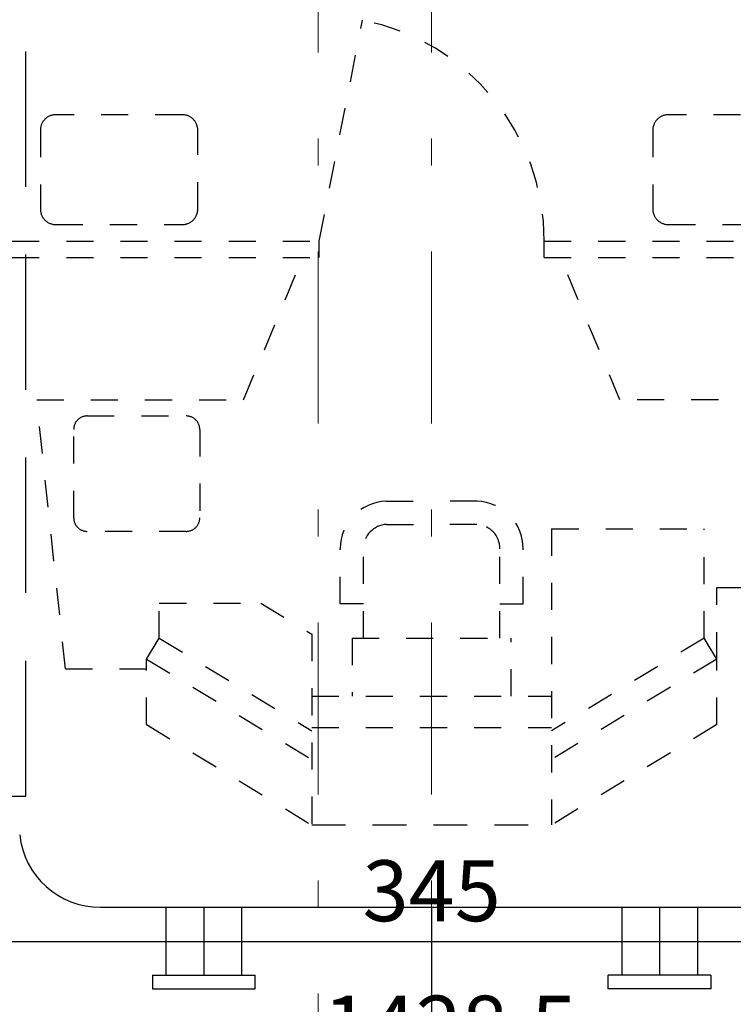
# Model space of a CAD drawing. Units: metres. Extents: x -439 to 620, y -556 to 266.
# Drawn here: x 81 to 84, y -57 to -53 of the extents above; entities that cross this region are included whole.
import ezdxf

# ---------------------------------------------------------------- set-up
doc = ezdxf.new("R2010")
doc.units = ezdxf.units.M
doc.header["$MEASUREMENT"] = 0
doc.header["$PDSIZE"] = -2
for name, pattern in [('DASHDOT2', [12.7, 6.35, -3.175, 0, -3.175]), ('DASHED', [0.75, 0.5, -0.25]), ('HIDDEN2', [0.1875, 0.125, -0.0625])]:
    doc.linetypes.add(name, pattern=pattern)
doc.layers.get('0').update_dxf_attribs({"lineweight": 0})
doc.layers.get('Defpoints').update_dxf_attribs({"lineweight": 0})
for name, color, linetype in [('A_DACH', 1, 'Continuous'), ('PESA SA134', 8, 'Continuous'), ('w_wym zewn', 1, 'Continuous'), ('Z_D_drogi SENER', 1, 'Continuous')]:
    doc.layers.add(name, color=color, linetype=linetype)
doc.layers.add('szynobus', color=8, linetype='Continuous', lineweight=0)
doc.layers.add('TERMINAL - OSIE', color=6, linetype='Continuous', lineweight=0)
doc.styles.add('ARE', font='txt.shx', dxfattribs={"width": 0.7})
doc.linetypes.add('TRACKS', pattern='A,3.81,[130,ltypeshp.shx,S=6.35,R=0,X=0,Y=0],3.81', length=7.62)
doc.dimstyles.new('100', dxfattribs={"dimscale": 0.015, "dimtxt": 12, "dimasz": 2, "dimexe": 0.03, "dimexo": 0.03, "dimgap": 2, "dimtad": 1, "dimlfac": 100, "dimrnd": 0.5, "dimdsep": 46, "dimtxsty": 'ARE', "dimblk1": 'B2', "dimblk2": 'B2', "dimsah": 1, "dimcen": 0.09, "dimse1": 1, "dimse2": 1, "dimadec": 0, "dimazin": 0, "dimtfac": 1, "dimtix": 1, "dimtmove": 2, "dimatfit": 3, "dimldrblk": 'B2', "dimfxl": 0, "dimtolj": 1, "dimarcsym": 0})

# ---------------------------------------------------------------- blocks, each defined once
blk = doc.blocks.new('_osie')
at = {"layer": 'TERMINAL - OSIE', "linetype": 'DASHDOT2', "ltscale": 0.1}
for p, q in [((82.0799, 62.2763), (82.0799, -58.3471)), ((82.4999, 62.2763), (82.4999, -58.4157))]:
    blk.add_line(p, q, dxfattribs=at)
blk = doc.blocks.new('sa134 2')
at = {"layer": 'PESA SA134', "color": 252, "linetype": 'HIDDEN2', "ltscale": 0.7}
for p, q in [((-0.4158, 2.46), (-0.256, 3.2762)), ((-1.75, 2.46), (-0.4158, 2.46)), ((-0.4158, 2.4), (-0.4158, 2.46)), ((0.4158, 2.46), (1.75, 2.46)), ((0.4158, 2.4), (0.4158, 2.46)), ((-1.75, 2.4), (-0.4158, 2.4)), ((-0.6955, 1.8745), (-0.4758, 2.4)), ((0.4158, 2.4), (1.75, 2.4)), ((0.6955, 1.8745), (0.4758, 2.4)), ((-1.4595, 1.8745), (-0.6955, 1.8745)), ((-1.3534, 0.8809), (-1.4595, 1.8745)), ((1.4595, 1.8745), (0.6955, 1.8745)), ((0.4433, 1.3983), (0.4433, 0.3041)), ((0.4433, 1.3983), (1.0064, 1.3983)), ((1.0064, 0.9936), (1.0064, 1.3983)), ((1.0533, 1.1812), (1.3855, 1.1812)), ((1.0533, 0.9165), (1.0533, 1.1812)), ((-1.0064, 1.1234), (-0.6319, 1.1234)), ((-1.0064, 0.9936), (-1.0064, 1.1234)), ((-0.6319, 1.1234), (-0.4433, 1.0089)), ((-1.0533, 0.9165), (-1.0064, 0.9936)), ((-1.0064, 0.9936), (-0.4433, 0.6515)), ((-0.4433, 1.0089), (-0.4433, 0.3041)), ((-0.2943, 0.9943), (0.2943, 0.9943)), ((-0.2943, 0.9943), (-0.2943, 0.7793)), ((0.2943, 0.7793), (0.2943, 0.9943)), ((1.0064, 0.9936), (0.4433, 0.6515)), ((1.0533, 0.9165), (1.0064, 0.9936)), ((-1.0533, 0.6746), (-1.0533, 0.9165)), ((-1.0533, 0.9165), (-0.4433, 0.546)), ((1.0533, 0.9165), (0.4433, 0.546)), ((1.0533, 0.6746), (1.0533, 0.9165)), ((-1.3534, 0.8809), (-1.0533, 0.8809)), ((-0.4433, 0.7793), (0.4433, 0.7793)), ((-1.0533, 0.6746), (-0.4433, 0.3041)), ((-0.4433, 0.6644), (0.4433, 0.6644)), ((1.0533, 0.6746), (0.4433, 0.3041))]:
    blk.add_line(p, q, dxfattribs=at)
at = {"layer": 'PESA SA134', "color": 252, "linetype": 'HIDDEN2'}
blk.add_line((-0.4433, 0.3041), (0.4433, 0.3041), dxfattribs=at)
at = {"layer": 'PESA SA134', "color": 1}
for p, q in [((-1.2242, 0), (1.2242, 0)), ((-0.9821, 0), (-0.9821, -0.251)), ((-0.8422, 0), (-0.8422, -0.251)), ((-0.7023, 0), (-0.7023, -0.251)), ((0.7023, 0), (0.7023, -0.251)), ((0.8422, 0), (0.8422, -0.251)), ((0.9821, 0), (0.9821, -0.251)), ((-1.0321, -0.251), (-0.6523, -0.251)), ((-1.0321, -0.251), (-1.0321, -0.301)), ((-0.6523, -0.301), (-0.6523, -0.251)), ((1.0321, -0.251), (0.6523, -0.251)), ((0.6523, -0.301), (0.6523, -0.251)), ((1.0321, -0.251), (1.0321, -0.301)), ((-1.0321, -0.301), (-0.6523, -0.301)), ((1.0321, -0.301), (0.6523, -0.301))]:
    blk.add_line(p, q, dxfattribs=at)
at = {"layer": 'PESA SA134', "color": 252, "linetype": 'HIDDEN2', "ltscale": 0.7}
for points in [[(-1.446, 2.8699), (-1.446, 2.5785, 0.414214), (-1.3888, 2.5214), (-0.9214, 2.5214, 0.414214), (-0.8643, 2.5785), (-0.8643, 2.8699, 0.414214), (-0.9214, 2.927), (-1.3888, 2.927, 0.414214)], [(0.8172, 2.8699), (0.8172, 2.5785, 0.414214), (0.8744, 2.5214), (1.3417, 2.5214, 0.414214), (1.3989, 2.5785), (1.3989, 2.8699, 0.414214), (1.3417, 2.927), (0.8744, 2.927, 0.414214)], [(-1.3228, 1.4384), (-1.3228, 1.7646, -0.414214), (-1.2728, 1.8146), (-0.9069, 1.8146, -0.414214), (-0.8569, 1.7646), (-0.8569, 1.4384, -0.414214), (-0.9069, 1.3884), (-1.2728, 1.3884, -0.414214)]]:
    blk.add_lwpolyline(points, format="xyb", close=True, dxfattribs=at)
for points in [[(-0.2524, 1.1204), (-0.3382, 1.1204), (-0.3382, 1.3242, -0.404835), (-0.1682, 1.4998), (0, 1.4998)], [(0.2524, 1.1204), (0.3382, 1.1204), (0.3382, 1.3242, 0.404835), (0.1682, 1.4998), (0, 1.4998)], [(-0.2524, 0.9943), (-0.2524, 1.3242, -0.401116), (-0.1666, 1.414), (0, 1.414)], [(0.2524, 0.9943), (0.2524, 1.3242, 0.401116), (0.1666, 1.414), (0, 1.414)]]:
    blk.add_lwpolyline(points, format="xyb", dxfattribs=at)
blk.add_arc((-0.4158, 2.46), 0.8317, 0, 78.9176, dxfattribs=at)
at = {"layer": 'PESA SA134', "color": 1}
blk.add_arc((-1.2242, 0.3), 0.3, 186.0924, 270, dxfattribs=at)
blk = doc.blocks.new('PESA SA134')
at = {"layer": 'PESA SA134'}
blk.add_blockref('sa134 2', (0, -41.399), dxfattribs=at)
blk = doc.blocks.new('B2')
for p, q in [((0, 2.01), (0, -2.01)), ((-2.06, 0), (2.06, 0)), ((-0.98, -1.03), (0.98, 1.03))]:
    blk.add_line(p, q)
blk = doc.blocks.new('*D336')
at = {"layer": 'Defpoints', "color": 0}
for p in [(53.8747, -55.1337), (111.1252, -55.1337), (53.8747, -58.2218)]:
    blk.add_point(p, dxfattribs=at)
at = {"layer": 'w_wym zewn', "color": 0, "lineweight": -2}
blk.add_line((111.0952, -58.2218), (53.9047, -58.2218), dxfattribs=at)
at = {"layer": 'w_wym zewn', "color": 0, "lineweight": -2, "xscale": 0.03, "yscale": 0.03, "zscale": 0.03, "rotation": 180}
blk.add_blockref('B2', (53.8747, -58.2218), dxfattribs=at)
at = {"layer": 'w_wym zewn', "color": 0, "lineweight": -2, "xscale": 0.03, "yscale": 0.03, "zscale": 0.03}
blk.add_blockref('B2', (111.1252, -58.2218), dxfattribs=at)
at = {"layer": 'w_wym zewn', "color": 0, "insert": (82.4999, -58.0343), "char_height": 0.225, "attachment_point": 5, "style": 'ARE'}
blk.add_mtext('\\A1;5725', dxfattribs=at)
blk = doc.blocks.new('*D340')
at = {"layer": 'Defpoints', "color": 0}
for p in [(75.4249, -55.0337), (89.7118, -55.1337, 0), (89.7118, -57.2218)]:
    blk.add_point(p, dxfattribs=at)
at = {"layer": 'w_wym zewn', "color": 0, "lineweight": -2}
blk.add_line((75.4549, -57.2218), (89.6818, -57.2218), dxfattribs=at)
at = {"layer": 'w_wym zewn', "color": 0, "lineweight": -2, "xscale": 0.03, "yscale": 0.03, "zscale": 0.03, "rotation": 180}
blk.add_blockref('B2', (75.4249, -57.2218), dxfattribs=at)
at = {"layer": 'w_wym zewn', "color": 0, "lineweight": -2, "xscale": 0.03, "yscale": 0.03, "zscale": 0.03}
blk.add_blockref('B2', (89.7118, -57.2218), dxfattribs=at)
at = {"layer": 'w_wym zewn', "color": 0, "insert": (82.5684, -57.0343), "char_height": 0.225, "attachment_point": 5, "style": 'ARE'}
blk.add_mtext('\\A1;1428.5', dxfattribs=at)
blk = doc.blocks.new('obrys dachu 1123')
at = {"linetype": 'DASHED'}
for points in [[(3.4089, -110.2826), (3.4089, -90.5932), (3.4089, -66.8135)], [(-23.653, -110.2826), (3.4089, -110.2826), (3.4089, -107.0934)]]:
    blk.add_lwpolyline(points, dxfattribs=at)
blk = doc.blocks.new('*D1462')
at = {"layer": 'Defpoints', "color": 0}
for p in [(80.7749, -56.6615), (84.2249, -56.7218), (84.2249, -56.7218)]:
    blk.add_point(p, dxfattribs=at)
at = {"layer": 'w_wym zewn', "color": 0, "lineweight": -2}
blk.add_line((80.8049, -56.7218), (84.1949, -56.7218), dxfattribs=at)
at = {"layer": 'w_wym zewn', "color": 0, "lineweight": -2, "xscale": 0.03, "yscale": 0.03, "zscale": 0.03, "rotation": 180}
blk.add_blockref('B2', (80.7749, -56.7218), dxfattribs=at)
at = {"layer": 'w_wym zewn', "color": 0, "lineweight": -2, "xscale": 0.03, "yscale": 0.03, "zscale": 0.03}
blk.add_blockref('B2', (84.2249, -56.7218), dxfattribs=at)
at = {"layer": 'w_wym zewn', "color": 0, "insert": (82.4999, -56.5343), "char_height": 0.225, "attachment_point": 5, "style": 'ARE'}
blk.add_mtext('\\A1;345', dxfattribs=at)

msp = doc.modelspace()

# ---------------------------------------------------------------- linework, layer by layer
at = {"layer": 'szynobus', "linetype": 'TRACKS', "lineweight": 30, "ltscale": 0.265, "flags": 128}
msp.add_lwpolyline([(82.499946, -158.347953), (82.499946, -56.595528)], dxfattribs=at)

# ---------------------------------------------------------------- block references
at = {"layer": 'A_DACH'}
msp.add_blockref('obrys dachu 1123', (77.590958, 54.097935), dxfattribs=at)
at = {"layer": 'TERMINAL - OSIE', "linetype": 'ByBlock'}
msp.add_blockref('_osie', (0, 0), dxfattribs=at)
at = {"layer": 'Z_D_drogi SENER'}
msp.add_blockref('PESA SA134', (82.499946, -15.196502), dxfattribs=at)

# ---------------------------------------------------------------- dimensions: what is measured, and where the dimension line sits
at = {"layer": 'w_wym zewn'}
for base, p1, p2, picture, middle in [((89.711805, -57.221771), (75.424945, -55.033742), (89.711805, -55.1337, 0), '*D340', (82.568375, -57.034271)), ((53.874651, -58.221771), (111.125241, -55.1337), (53.874651, -55.1337), '*D336', (82.499946, -58.034271)), ((84.224946, -56.721771), (80.774946, -56.661465), (84.224946, -56.721771), '*D1462', (82.499946, -56.534271))]:
    dim = msp.add_linear_dim(base=base, p1=p1, p2=p2, dimstyle='100', override={"dimtxt": 15, "dimgap": 5}, dxfattribs=at)
    dim.commit()
    dim.dimension.update_dxf_attribs({"geometry": picture, "text_midpoint": middle})

doc.saveas('drawing.dxf')
